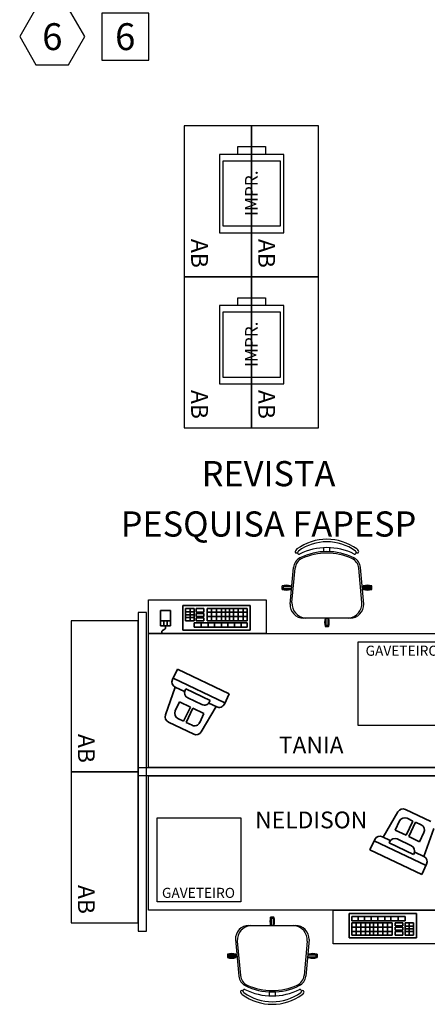
# Model space of a CAD drawing. Units: millimetres. Extents: x 484 to 550, y 181 to 302.
# Drawn here: x 513 to 515, y 225 to 230 of the extents above; entities that cross this region are included whole.
import ezdxf
from ezdxf.enums import TextEntityAlignment as Align

# ---------------------------------------------------------------- set-up
doc = ezdxf.new("R2010")
doc.units = ezdxf.units.MM
doc.linetypes.add('HIDDEN', pattern=[0.375, 0.25, -0.125])
for name, color, linetype in [('Acabamentos', 8, 'Continuous'), ('Divisorias', 8, 'Continuous'), ('Lay-out', 8, 'Continuous'), ('Texto_Comodos', 8, 'Continuous')]:
    doc.layers.add(name, color=color, linetype=linetype)
doc.styles.add('Arial', font='ARIAL.TTF')

msp = doc.modelspace()

# ---------------------------------------------------------------- linework, layer by layer
at = {"layer": 'Acabamentos', "color": 253}
for points in [[(513.4409, 230.3366), (513.3435, 230.5052), (513.1487, 230.5052), (513.0514, 230.3366), (513.1487, 230.1679), (513.3435, 230.1679)], [(513.8207, 230.4765), (513.5409, 230.4765), (513.5409, 230.1966), (513.8207, 230.1966)]]:
    msp.add_lwpolyline(points, close=True, dxfattribs=at)
at = {"layer": 'Divisorias', "color": 253, "linetype": 'ByBlock'}
for p, q in [((513.808, 226.9059), (513.758, 226.9059)), ((513.758, 226.9059), (513.758, 225.0059)), ((513.808, 225.0059), (513.808, 226.9059)), ((513.758, 225.9309), (513.758, 225.9809)), ((513.758, 225.9809), (519.433, 225.9809)), ((519.433, 225.9309), (513.758, 225.9309)), ((513.758, 225.0059), (513.808, 225.0059))]:
    msp.add_line(p, q, dxfattribs=at)
at = {"layer": 'Lay-out', "color": 253, "linetype": 'ByBlock'}
for p, q in [((514.433, 228.9059), (514.033, 228.9059)), ((514.033, 228.9059), (514.033, 228.0059)), ((514.833, 228.9059), (514.433, 228.9059)), ((514.433, 228.9059), (514.433, 228.0059)), ((514.433, 228.0059), (514.433, 228.9059)), ((514.833, 228.0059), (514.833, 228.9059)), ((514.033, 228.0059), (514.433, 228.0059)), ((514.433, 228.0059), (514.833, 228.0059)), ((513.8205, 226.9809), (514.5205, 226.9809)), ((513.8205, 226.7809), (513.8205, 226.9809)), ((514.5205, 226.9809), (514.5205, 226.7809)), ((513.758, 226.8559), (513.358, 226.8559)), ((513.358, 226.8559), (513.358, 225.9559)), ((513.758, 225.9559), (513.758, 226.8559)), ((514.5205, 226.7809), (513.8205, 226.7809)), ((513.8205, 225.9809), (513.8205, 226.7809)), ((513.8205, 226.7809), (515.6205, 226.7809)), ((513.358, 225.9559), (513.758, 225.9559)), ((513.758, 225.9559), (513.358, 225.9559)), ((513.358, 225.9559), (513.358, 225.0559)), ((513.758, 225.0559), (513.758, 225.9559)), ((515.6205, 225.9809), (513.8205, 225.9809)), ((513.8205, 225.9309), (515.6205, 225.9309)), ((513.8205, 225.1309), (513.8205, 225.9309)), ((515.6205, 225.1309), (513.8205, 225.1309)), ((514.9205, 224.9309), (514.9205, 225.1309)), ((514.9205, 225.1309), (515.6205, 225.1309)), ((513.358, 225.0559), (513.758, 225.0559)), ((515.6205, 224.9309), (514.9205, 224.9309))]:
    msp.add_line(p, q, dxfattribs=at)
at = {"layer": 'Lay-out', "color": 253}
for p, q in [((514.3518, 228.735), (514.3518, 228.7811)), ((514.3518, 228.7811), (514.517, 228.7811)), ((514.517, 228.7811), (514.517, 228.735)), ((514.6266, 228.735), (514.2423, 228.735)), ((514.2423, 228.735), (514.2423, 228.2684)), ((514.517, 228.735), (514.3518, 228.735)), ((514.6266, 228.2684), (514.6266, 228.735)), ((514.6066, 228.695), (514.2623, 228.695)), ((514.2623, 228.695), (514.2623, 228.3084)), ((514.6066, 228.3084), (514.6066, 228.695)), ((514.2623, 228.3084), (514.6066, 228.3084)), ((514.2423, 228.2684), (514.6266, 228.2684)), ((514.866, 227.2676), (514.866, 227.2911)), ((514.901, 227.2676), (514.901, 227.2911)), ((514.6643, 226.9551), (514.6839, 227.1738)), ((514.6748, 226.9651), (514.6938, 227.1697)), ((515.0923, 226.9651), (515.0733, 227.1697)), ((515.1027, 226.9551), (515.0831, 227.1738)), ((514.6664, 227.063), (514.6164, 227.063)), ((514.6164, 227.043), (514.6164, 227.063)), ((514.6664, 227.043), (514.6164, 227.043)), ((514.6664, 227.0582), (514.6664, 227.063)), ((514.6664, 227.043), (514.6664, 227.0478)), ((515.1006, 227.063), (515.1506, 227.063)), ((515.1006, 227.0582), (515.1006, 227.063)), ((515.1006, 227.043), (515.1006, 227.0478)), ((515.1006, 227.043), (515.1506, 227.043)), ((515.1506, 227.043), (515.1506, 227.063)), ((515.0228, 226.8715), (514.7442, 226.8715)), ((514.8735, 226.8715), (514.8735, 226.8215)), ((514.8935, 226.8715), (514.8935, 226.8215)), ((514.8735, 226.8215), (514.8935, 226.8215)), ((514.5476, 225.0403), (514.5476, 225.0903)), ((514.5676, 225.0903), (514.5476, 225.0903)), ((514.5676, 225.0403), (514.5676, 225.0903)), ((514.4183, 225.0403), (514.6969, 225.0403)), ((514.3384, 224.9567), (514.358, 224.738)), ((514.7768, 224.9567), (514.7572, 224.738)), ((514.3488, 224.9467), (514.3678, 224.742)), ((514.7663, 224.9467), (514.7473, 224.742)), ((514.3404, 224.8688), (514.2904, 224.8688)), ((514.2904, 224.8688), (514.2904, 224.8488)), ((514.3404, 224.8488), (514.2904, 224.8488)), ((514.3404, 224.8688), (514.3404, 224.864)), ((514.3404, 224.8536), (514.3404, 224.8488)), ((514.7747, 224.8688), (514.8247, 224.8688)), ((514.7747, 224.8688), (514.7747, 224.864)), ((514.7747, 224.8536), (514.7747, 224.8488)), ((514.7747, 224.8488), (514.8247, 224.8488)), ((514.8247, 224.8688), (514.8247, 224.8488)), ((514.5401, 224.6442), (514.5401, 224.6207)), ((514.5751, 224.6442), (514.5751, 224.6207))]:
    msp.add_line(p, q, dxfattribs=at)
at = {"layer": 'Lay-out', "color": 253, "lineweight": 35}
for p, q in [((513.8916, 226.9171, 3300.4265), (513.9512, 226.9171, 3300.4265)), ((513.8916, 226.8266, 3300.4265), (513.8916, 226.9171, 3300.4265)), ((513.9512, 226.9171, 3300.4265), (513.9512, 226.8266, 3300.4265)), ((514.0234, 226.9459), (514.0234, 226.8005)), ((514.4254, 226.9459), (514.0234, 226.9459)), ((514.0405, 226.9288), (514.0405, 226.8561)), ((514.0918, 226.9288), (514.0405, 226.9288)), ((514.0405, 226.9083), (514.0918, 226.9083)), ((514.0405, 226.892), (514.0918, 226.892)), ((514.0673, 226.9288), (514.0673, 226.8561)), ((514.0918, 226.9288), (514.0918, 226.8561)), ((514.1501, 226.9288), (514.1046, 226.9288)), ((514.1046, 226.9288), (514.1046, 226.9074)), ((514.1046, 226.9074), (514.1501, 226.9074)), ((514.1046, 226.8988), (514.1501, 226.8988)), ((514.1046, 226.8988), (514.1046, 226.8817)), ((514.1501, 226.9288), (514.1501, 226.9074)), ((514.1501, 226.8988), (514.1501, 226.8817)), ((514.1693, 226.9288), (514.1693, 226.8561)), ((514.4083, 226.9288), (514.1693, 226.9288)), ((514.4083, 226.9067), (514.1693, 226.9067)), ((514.1954, 226.8561), (514.1954, 226.9288)), ((514.2243, 226.8561), (514.2243, 226.9288)), ((514.254, 226.8561), (514.254, 226.9288)), ((514.2795, 226.8561), (514.2795, 226.9288)), ((514.3026, 226.8561), (514.3026, 226.9288)), ((514.3266, 226.8561), (514.3266, 226.9288)), ((514.3545, 226.8561), (514.3545, 226.9288)), ((514.3833, 226.8561), (514.3833, 226.9288)), ((514.4083, 226.8561), (514.4083, 226.9288)), ((514.4254, 226.8005), (514.4254, 226.9459)), ((513.9512, 226.8558, 3300.4265), (513.8916, 226.8558, 3300.4265)), ((513.9113, 226.8558, 3300.4265), (513.9113, 226.8266, 3300.4265)), ((513.9311, 226.8558, 3300.4265), (513.9311, 226.8266, 3300.4265)), ((514.0405, 226.876), (514.0918, 226.876)), ((514.0405, 226.8561), (514.0918, 226.8561)), ((514.0918, 226.8432), (514.4083, 226.8432)), ((514.0918, 226.8432), (514.0918, 226.8176)), ((514.1046, 226.8817), (514.1501, 226.8817)), ((514.1046, 226.8732), (514.1501, 226.8732)), ((514.1046, 226.8732), (514.1046, 226.8561)), ((514.1046, 226.8561), (514.1501, 226.8561)), ((514.133, 226.8176), (514.133, 226.8432)), ((514.1501, 226.8732), (514.1501, 226.8561)), ((514.4083, 226.8822), (514.1693, 226.8822)), ((514.1693, 226.8561), (514.4083, 226.8561)), ((514.1762, 226.8176), (514.1762, 226.8432)), ((514.2122, 226.8176), (514.2122, 226.8432)), ((514.254, 226.8176), (514.254, 226.8432)), ((514.293, 226.8176), (514.293, 226.8432)), ((514.3333, 226.8176), (514.3333, 226.8432)), ((514.3722, 226.8176), (514.3722, 226.8432)), ((514.4083, 226.8176), (514.4083, 226.8432)), ((513.9512, 226.8266, 3300.4265), (513.8916, 226.8266, 3300.4265)), ((514.0234, 226.8005), (514.4254, 226.8005)), ((514.0918, 226.8176), (514.4083, 226.8176)), ((513.9923, 226.5678), (513.9629, 226.506)), ((514.3012, 226.4206), (513.9923, 226.5678)), ((514.2755, 226.3666), (513.9666, 226.5137)), ((513.9791, 226.4604), (513.9208, 226.2947)), ((514.0341, 226.4342), (513.9791, 226.4604)), ((514.0415, 226.4496), (514.0378, 226.4419)), ((514.1872, 226.3802), (514.0415, 226.4496)), ((514.0047, 226.3724), (513.979, 226.3183)), ((514.0045, 226.3719), (514.0045, 226.3725)), ((514.0694, 226.3416), (514.0047, 226.3724)), ((514.138, 226.3563), (514.054, 226.3963)), ((514.2262, 226.3427), (514.1799, 226.3648)), ((514.1836, 226.3725), (514.1872, 226.3802)), ((514.2718, 226.3589), (514.3012, 226.4206)), ((514.0694, 226.3416), (514.029, 226.2566)), ((514.0849, 226.3342), (514.0444, 226.2493)), ((514.1505, 226.303), (514.0849, 226.3342)), ((514.2221, 226.3446), (514.1341, 226.1939)), ((513.9384, 226.2524), (514.0898, 226.1803)), ((513.9951, 226.2727), (514.029, 226.2566)), ((514.0444, 226.2493), (514.0791, 226.2327)), ((514.1247, 226.2489), (514.1505, 226.303)), ((515.5027, 225.6594), (515.3513, 225.7315)), ((515.2189, 225.5671), (515.307, 225.7179)), ((515.3164, 225.6629), (515.2906, 225.6088)), ((515.3562, 225.5776), (515.3967, 225.6625)), ((515.3967, 225.6625), (515.362, 225.679)), ((515.2906, 225.6088), (515.3562, 225.5776)), ((515.3717, 225.5702), (515.4121, 225.6552)), ((515.4459, 225.639), (515.4121, 225.6552)), ((515.462, 225.4514), (515.5203, 225.6171)), ((515.1693, 225.5529), (515.1398, 225.4911)), ((515.1656, 225.5452), (515.4745, 225.3981)), ((515.2149, 225.5691), (515.2612, 225.547)), ((515.3031, 225.5555), (515.3871, 225.5155)), ((515.3717, 225.5702), (515.4364, 225.5394)), ((515.4364, 225.5394), (515.4621, 225.5934)), ((515.1398, 225.4911), (515.4487, 225.344)), ((515.2575, 225.5393), (515.2539, 225.5316)), ((515.2539, 225.5316), (515.3996, 225.4622)), ((515.4366, 225.5399), (515.4366, 225.5393)), ((515.3996, 225.4622), (515.4033, 225.4699)), ((515.4069, 225.4776), (515.462, 225.4514)), ((515.4487, 225.344), (515.4782, 225.4058)), ((515.4177, 225.1113), (515.0157, 225.1113)), ((515.0157, 225.1113), (515.0157, 224.9659)), ((515.3493, 225.0942), (515.0328, 225.0942)), ((515.0328, 225.0942), (515.0328, 225.0685)), ((515.0689, 225.0942), (515.0689, 225.0685)), ((515.1078, 225.0942), (515.1078, 225.0685)), ((515.1481, 225.0942), (515.1481, 225.0685)), ((515.187, 225.0942), (515.187, 225.0685)), ((515.2288, 225.0942), (515.2288, 225.0685)), ((515.2649, 225.0942), (515.2649, 225.0685)), ((515.3081, 225.0942), (515.3081, 225.0685)), ((515.3493, 225.0685), (515.3493, 225.0942)), ((515.4177, 224.9659), (515.4177, 225.1113)), ((515.3493, 225.0685), (515.0328, 225.0685)), ((515.0328, 225.0557), (515.0328, 224.983)), ((515.2717, 225.0557), (515.0328, 225.0557)), ((515.0328, 225.0296), (515.2717, 225.0296)), ((515.0578, 225.0557), (515.0578, 224.983)), ((515.0866, 225.0557), (515.0866, 224.983)), ((515.1145, 225.0557), (515.1145, 224.983)), ((515.1385, 225.0557), (515.1385, 224.983)), ((515.1616, 225.0557), (515.1616, 224.983)), ((515.187, 225.0557), (515.187, 224.983)), ((515.2168, 225.0557), (515.2168, 224.983)), ((515.2457, 225.0557), (515.2457, 224.983)), ((515.2717, 224.983), (515.2717, 225.0557)), ((515.3365, 225.0557), (515.291, 225.0557)), ((515.291, 225.0386), (515.291, 225.0557)), ((515.3365, 225.0386), (515.291, 225.0386)), ((515.3365, 225.03), (515.291, 225.03)), ((515.291, 225.0129), (515.291, 225.03)), ((515.3365, 225.0386), (515.3365, 225.0557)), ((515.3365, 225.0129), (515.3365, 225.03)), ((515.3493, 224.983), (515.3493, 225.0557)), ((515.4006, 225.0557), (515.3493, 225.0557)), ((515.4006, 225.0358), (515.3493, 225.0358)), ((515.4006, 225.0198), (515.3493, 225.0198)), ((515.3738, 224.983), (515.3738, 225.0557)), ((515.4006, 224.983), (515.4006, 225.0557)), ((515.0157, 224.9659), (515.4177, 224.9659)), ((515.0328, 225.005), (515.2717, 225.005)), ((515.0328, 224.983), (515.2717, 224.983)), ((515.3365, 225.0129), (515.291, 225.0129)), ((515.3365, 225.0044), (515.291, 225.0044)), ((515.291, 224.983), (515.291, 225.0044)), ((515.291, 224.983), (515.3365, 224.983)), ((515.3365, 224.983), (515.3365, 225.0044)), ((515.4006, 225.0034), (515.3493, 225.0034)), ((515.3493, 224.983), (515.4006, 224.983))]:
    msp.add_line(p, q, dxfattribs=at)
at = {"layer": 'Lay-out', "color": 253, "linetype": 'HIDDEN', "ltscale": 3}
for p, q in [((515.0705, 226.2309), (515.0705, 226.7309)), ((515.0705, 226.7309), (515.5705, 226.7309)), ((515.5705, 226.2309), (515.0705, 226.2309)), ((513.8705, 225.6809), (514.3705, 225.6809)), ((513.8705, 225.1809), (513.8705, 225.6809)), ((514.3705, 225.6809), (514.3705, 225.1809)), ((514.3705, 225.1809), (513.8705, 225.1809))]:
    msp.add_line(p, q, dxfattribs=at)
at = {"layer": 'Lay-out', "color": 253, "linetype": 'ByBlock'}
for points in [[(514.433, 229.8059), (514.033, 229.8059), (514.033, 228.9059), (514.433, 228.9059)], [(514.833, 229.8059), (514.433, 229.8059), (514.433, 228.9059), (514.833, 228.9059)]]:
    msp.add_lwpolyline(points, close=True, dxfattribs=at)
at = {"layer": 'Lay-out', "color": 253}
for points in [[(514.3518, 229.635), (514.3518, 229.6811), (514.517, 229.6811), (514.517, 229.635)], [(514.6266, 229.1684), (514.6266, 229.635), (514.2423, 229.635), (514.2423, 229.1684)], [(514.6066, 229.2084), (514.6066, 229.595), (514.2623, 229.595), (514.2623, 229.2084)], [(514.8887, 226.8715), (514.8887, 226.8277), (514.8783, 226.8277), (514.8783, 226.8715)], [(514.5523, 225.0403), (514.5523, 225.0841), (514.5628, 225.0841), (514.5628, 225.0403)]]:
    msp.add_lwpolyline(points, close=True, dxfattribs=at)
for points in [[(514.6736, 227.0582), (514.6226, 227.0582), (514.6226, 227.0478), (514.6726, 227.0478)], [(515.0935, 227.0582), (515.1445, 227.0582), (515.1445, 227.0478), (515.0944, 227.0478)], [(514.3476, 224.8536), (514.2966, 224.8536), (514.2966, 224.864), (514.3467, 224.864)], [(514.7675, 224.8536), (514.8185, 224.8536), (514.8185, 224.864), (514.7685, 224.864)]]:
    msp.add_lwpolyline(points, dxfattribs=at)
for centre, radius, start, end in [((514.8835, 227.0363), 0.3052, 54.12379, 125.87621), ((514.8835, 227.0363), 0.2902, 54.14416, 125.85584), ((514.8835, 227.0363), 0.2902, 54.14416, 125.85584), ((514.7016, 227.2676), 0.00782, 134.67446, 330.18912), ((514.721, 227.2615), 0.0275, 126.54287, 154.85454), ((514.7188, 227.2626), 0.01, 154.85454, 279.67055), ((514.7188, 227.2626), 0.01, 154.85454, 279.67055), ((514.721, 227.2615), 0.0125, 126.8699, 154.85454), ((514.721, 227.2615), 0.0125, 126.8699, 154.85454), ((514.8835, 226.9293), 0.3622, 63.23744, 116.76256), ((514.8835, 226.9293), 0.3622, 63.23744, 116.76256), ((514.8835, 226.9058), 0.3622, 63.60471, 116.39529), ((514.8835, 226.8969), 0.3622, 65.73609, 114.26391), ((515.0483, 227.2626), 0.01, 260.32945, 25.14546), ((515.0483, 227.2626), 0.01, 260.32945, 25.14546), ((515.046, 227.2615), 0.0125, 25.14546, 53.1301), ((515.046, 227.2615), 0.0125, 25.14546, 53.1301), ((515.0654, 227.2676), 0.00782, 209.81088, 45.32554), ((515.046, 227.2615), 0.0275, 25.14546, 53.45713), ((514.7536, 227.1675), 0.07, 116.39529, 174.87875), ((514.7635, 227.1633), 0.07, 114.26391, 174.7001), ((515.0036, 227.1633), 0.07, 5.2999, 65.73609), ((515.0134, 227.1675), 0.07, 5.12125, 63.60471), ((514.6414, 226.9887), 0.0784, 71.39948, 108.60052), ((514.6414, 227.1173), 0.0784, 251.39948, 288.60052), ((515.1256, 226.9887), 0.0784, 71.39948, 108.60052), ((515.1256, 227.1173), 0.0784, 251.39948, 288.60052), ((514.7442, 226.9515), 0.08, 177.43076, 270), ((514.7633, 226.9601), 0.0887, 176.74777, 264.40751), ((515.0037, 226.9601), 0.0887, 275.59249, 3.25223), ((515.0228, 226.9515), 0.08, 270, 2.56924), ((514.9478, 226.8465), 0.0784, 161.39948, 198.60052), ((514.8192, 226.8465), 0.0784, 341.39948, 18.60052), ((514.6218, 225.0653), 0.0784, 161.39948, 198.60052), ((514.4933, 225.0653), 0.0784, 341.39948, 18.60052), ((514.4183, 224.9603), 0.08, 90, 182.56924), ((514.4374, 224.9517), 0.0887, 95.59249, 183.25223), ((514.6777, 224.9517), 0.0887, 356.74777, 84.40751), ((514.6969, 224.9603), 0.08, 357.43076, 90), ((514.3154, 224.7945), 0.0784, 71.39948, 108.60052), ((514.3154, 224.9231), 0.0784, 251.39948, 288.60052), ((514.7997, 224.7945), 0.0784, 71.39948, 108.60052), ((514.7997, 224.9231), 0.0784, 251.39948, 288.60052), ((514.4277, 224.7442), 0.07, 185.12125, 243.60471), ((514.4375, 224.7485), 0.07, 185.2999, 245.73609), ((514.6776, 224.7485), 0.07, 294.26391, 354.7001), ((514.6874, 224.7442), 0.07, 296.39529, 354.87875), ((514.5576, 225.006), 0.3622, 243.60471, 296.39529), ((514.5576, 225.0149), 0.3622, 245.73609, 294.26391), ((514.3757, 224.6442), 0.00782, 29.81088, 225.32554), ((514.3951, 224.6503), 0.0275, 205.14546, 233.45713), ((514.5576, 224.8755), 0.3052, 234.12379, 305.87621), ((514.3928, 224.6492), 0.01, 80.32945, 205.14546), ((514.3928, 224.6492), 0.01, 80.32945, 205.14546), ((514.3951, 224.6503), 0.0125, 205.14546, 233.1301), ((514.3951, 224.6503), 0.0125, 205.14546, 233.1301), ((514.5576, 224.8755), 0.2902, 234.14416, 305.85584), ((514.5576, 224.8755), 0.2902, 234.14416, 305.85584), ((514.5576, 224.9824), 0.3622, 243.23744, 296.76256), ((514.5576, 224.9824), 0.3622, 243.23744, 296.76256), ((514.7223, 224.6492), 0.01, 334.85454, 99.67055), ((514.7223, 224.6492), 0.01, 334.85454, 99.67055), ((514.7201, 224.6503), 0.0125, 306.8699, 334.85454), ((514.7201, 224.6503), 0.0125, 306.8699, 334.85454), ((514.7395, 224.6442), 0.00782, 314.67446, 150.18912), ((514.7201, 224.6503), 0.0275, 306.54287, 334.85454)]:
    msp.add_arc(centre, radius, start, end, dxfattribs=at)
at = {"layer": 'Lay-out', "color": 253, "lineweight": 35}
for centre, start, end in [((513.9938, 226.4913), 154.53303, 244.53303), ((514.0687, 226.4272), 154.53303, 244.53303), ((514.1527, 226.3872), 244.53303, 334.53303), ((514.0099, 226.3036), 154.53303, 244.53303), ((514.2409, 226.3736), 244.53303, 334.53303), ((513.9531, 226.2833), 160.61791, 244.53303), ((514.0938, 226.2636), 244.53303, 334.53303), ((514.1045, 226.2112), 244.53303, 329.69459), ((515.3366, 225.7006), 64.53303, 149.69459), ((515.3473, 225.6481), 64.53303, 154.53303), ((515.4312, 225.6082), 334.53303, 64.53303), ((515.2002, 225.5382), 64.53303, 154.53303), ((515.2884, 225.5246), 64.53303, 154.53303), ((515.3724, 225.4846), 334.53303, 64.53303), ((515.4473, 225.4205), 334.53303, 64.53303)]:
    msp.add_arc(centre, 0.0342, start, end, dxfattribs=at)
msp.add_open_spline([(513.902, 226.7809, 3300.4265), (513.899, 226.7857, 3300.4265), (513.8939, 226.7971, 3300.4265), (513.9228, 226.804, 3300.4265), (513.9218, 226.8198, 3300.4265), (513.9214, 226.8266, 3300.4265)], degree=3, knots=[0.97279853, 0.97279853, 0.97279853, 0.97279853, 0.99031059, 1.01937542, 1.04116462, 1.04116462, 1.04116462, 1.04116462], dxfattribs=at)

# ---------------------------------------------------------------- texts
at = {"layer": 'Acabamentos', "color": 253, "style": 'Arial'}
for p in [(513.2461, 230.3366), (513.6808, 230.3366)]:
    msp.add_text('6', height=0.16, dxfattribs=at).set_placement(p, align=Align.MIDDLE_CENTER)
at = {"layer": 'Lay-out', "color": 253, "style": 'Arial'}
for s, height, rotation, p in [('IMPR.', 0.075, 90, (514.4329, 229.4034)), ('AB', 0.1, 270, (514.124, 229.0449)), ('AB', 0.1, 270, (514.524, 229.0449)), ('IMPR.', 0.075, 90, (514.4329, 228.5034)), ('AB', 0.1, 270, (514.124, 228.1449)), ('AB', 0.1, 270, (514.524, 228.1449)), ('AB', 0.1, 270, (513.449, 226.0949)), ('AB', 0.1, 270, (513.449, 225.1949))]:
    msp.add_text(s, height=height, rotation=rotation, dxfattribs=at).set_placement(p, align=Align.MIDDLE_CENTER)
for s, height, p in [('GAVETEIRO', 0.06, (515.3317, 226.6773)), ('TANIA', 0.1, (514.7898, 226.1149)), ('NELDISON', 0.1, (514.7898, 225.669)), ('GAVETEIRO', 0.06, (514.1176, 225.2344))]:
    msp.add_text(s, height=height, dxfattribs=at).set_placement(p, align=Align.MIDDLE_CENTER)
at = {"layer": 'Texto_Comodos', "color": 253, "linetype": 'ByBlock', "style": 'Arial'}
for s, p in [('REVISTA', (514.5353, 227.7325)), ('PESQUISA FAPESP', (514.5353, 227.4325))]:
    msp.add_text(s, height=0.15, dxfattribs=at).set_placement(p, align=Align.MIDDLE_CENTER)

doc.saveas('drawing.dxf')
